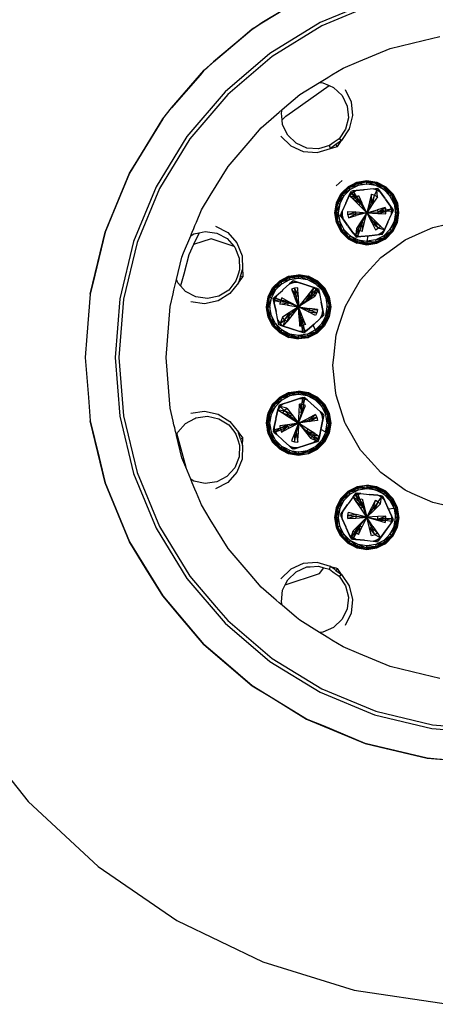
# Model space of a CAD drawing. Units: millimetres. Extents: x 548676 to 655749, y 177155 to 247471.
# Drawn here: x 551986 to 552368, y 238483 to 239385 of the extents above; entities that cross this region are included whole.
import ezdxf

# ---------------------------------------------------------------- set-up
doc = ezdxf.new("R2010")
doc.units = ezdxf.units.MM
doc.layers.add('truck', color=7, linetype='Continuous')

# ---------------------------------------------------------------- blocks, each defined once
blk = doc.blocks.new('A$C3B9A2E60')
at = {"layer": 'truck', "transparency": 33554687}
for p, q in [((-7213.91, 441.52), (-7208.16, 446.2)), ((-7199.77, 434.43), (-7201.76, 432.64)), ((-7201.73, 432.6), (-7200.54, 435.39)), ((-7199.77, 434.43), (-7198.01, 435.7)), ((-7179.97, 438.69), (-7187.83, 437.87)), ((-7181.24, 433.79), (-7178.47, 432.87)), ((-7204.97, 425.42), (-7208.19, 418.2)), ((-7201.76, 432.64), (-7201.73, 432.6)), ((-7183.08, 426.66), (-7181.47, 426.12)), ((-7168.74, 421.5), (-7175.82, 419.53)), ((-7202.48, 412.11), (-7195.4, 414.08)), ((-7256.63, 351.53), (-7262.51, 346.24)), ((-7254.77, 346.81), (-7252.07, 339.96)), ((-7271.32, 336.76), (-7270.13, 336.44)), ((-7270.13, 336.44), (-7269.46, 338.5)), ((-7267.41, 318.36), (-7269.05, 326.09)), ((-7231, 327.92), (-7238.27, 329)), ((-7267.41, 318.36), (-7266.78, 315.41)), ((-7265.17, 315.3), (-7266.78, 315.41)), ((-7240.02, 309.46), (-7242.25, 307.44)), ((-7242.25, 307.44), (-7240.01, 309.45)), ((-7240.22, 305.52), (-7231.82, 307.77)), ((-7239.65, 303.78), (-7231.21, 306.93)), ((-7231.21, 306.93), (-7239.33, 302.79)), ((-7231.21, 306.93), (-7231.82, 307.77)), ((-7231, 306.64), (-7231.21, 306.93)), ((-7257, 303.78), (-7256.44, 305.52)), ((-7257, 303.78), (-7248.33, 301.36)), ((-7256.44, 305.52), (-7248.33, 302.41)), ((-7239.65, 303.78), (-7248.33, 302.41)), ((-7248.33, 301.36), (-7239.22, 302.45)), ((-7239.65, 303.78), (-7240.22, 305.52)), ((-7239.33, 302.79), (-7239.65, 303.78)), ((-7239.33, 302.79), (-7231, 306.64)), ((-7239.22, 302.45), (-7239.33, 302.79)), ((-7247.37, 246.37), (-7244.5, 247.35)), ((-7244.5, 247.35), (-7247.37, 246.42)), ((-7247.37, 246.42), (-7247.37, 246.37)), ((-7231.21, 247.37), (-7231.82, 246.52)), ((-7227.09, 239.23), (-7231.82, 246.52)), ((-7225.61, 240.31), (-7231.21, 247.37)), ((-7225.61, 240.31), (-7227.09, 239.23)), ((-7359.97, 213.66), (-7351.85, 183.38)), ((-7175.28, 151.74), (-7172.29, 155.85)), ((-7203.14, 136.42), (-7195.79, 136.87)), ((-7193.43, 121.83), (-7190.15, 128.41)), ((-7158.92, 128.82), (-7162.91, 120.99)), ((-7162.91, 120.99), (-7157.92, 128.5)), ((-7157.92, 128.5), (-7158.92, 128.82)), ((-7209.18, 120.38), (-7202.95, 113.65)), ((-7202.74, 113.94), (-7209.18, 120.38)), ((-7162.91, 120.99), (-7169.12, 114.78)), ((-7169.12, 114.78), (-7162.06, 120.38)), ((-7162.06, 120.38), (-7162.91, 120.99)), ((-7197.84, 111.05), (-7202.95, 113.65)), ((-7202.74, 113.94), (-7194.73, 109.46)), ((-7194.73, 109.46), (-7197.84, 111.05))]:
    blk.add_line(p, q, dxfattribs=at)
for points in [[(-7551.22, -54.66), (-7496.6, -123.14), (-7432.39, -182.72), (-7360.02, -232.06), (-7281.1, -270.07), (-7197.4, -295.88), (-7110.79, -308.94), (-7023.2, -308.94), (-6936.58, -295.88), (-6852.88, -270.07), (-6773.96, -232.06), (-6701.59, -182.72), (-6637.38, -123.14), (-6582.77, -54.66)], [(-7178.61, 611.72), (-7228.56, 591.03), (-7274.65, 562.78), (-7315.76, 527.67), (-7350.87, 486.56), (-7379.12, 440.46), (-7399.81, 390.52), (-7412.43, 337.95), (-7416.67, 284.05), (-7412.43, 230.16), (-7399.81, 177.59), (-7379.12, 127.64), (-7350.87, 81.54), (-7315.76, 40.44), (-7274.65, 5.32), (-7228.56, -22.92), (-7178.61, -43.61), (-7126.04, -56.23), (-7072.15, -60.47)], [(-7177.55, 608.46), (-7227, 587.97), (-7272.64, 560.01), (-7313.34, 525.25), (-7348.1, 484.55), (-7376.07, 438.91), (-7396.55, 389.46), (-7409.05, 337.41), (-7413.25, 284.05), (-7409.05, 230.69), (-7396.55, 178.65), (-7376.07, 129.2), (-7348.1, 83.56), (-7323.87, 55.19), (-7313.32, 42.88), (-7272.62, 8.12), (-7226.99, -19.85), (-7177.54, -40.33), (-7125.5, -52.82), (-7072.15, -57.02)], [(-7373.08, 502.7), (-7403.58, 452.93), (-7419.74, 413.92), (-7425.92, 399), (-7435.39, 359.57), (-7439.55, 342.24), (-7425.92, 399), (-7403.58, 452.93), (-7395.94, 465.4), (-7373.08, 502.7), (-7364.86, 513.03), (-7335.18, 547.08), (-7326.39, 555.05), (-7290.79, 584.99), (-7281.94, 590.75), (-7248.59, 610.91)], [(-7241.02, 615.49), (-7281.94, 590.75), (-7287.32, 587.25), (-7290.79, 584.99), (-7299.91, 577.32), (-7326.39, 555.05), (-7332.94, 549.11), (-7335.18, 547.08), (-7338.77, 542.96), (-7364.86, 513.03)], [(-7118.74, -10.14), (-7133.91, -6.5), (-7164.19, 0.77), (-7192.96, 12.69), (-7207.37, 18.66), (-7217.75, 25.02), (-7220.63, 26.78), (-7226.02, 30.09), (-7229.13, 32), (-7247.22, 43.08), (-7250.26, 45.67), (-7263.35, 56.86), (-7264.71, 58.01), (-7266.13, 59.23), (-7268.81, 61.52), (-7270.94, 63.34), (-7273.51, 65.53), (-7282.76, 73.44), (-7292.89, 85.29), (-7313.12, 108.98), (-7329.39, 135.53), (-7337.54, 148.83), (-7342.2, 160.08), (-7343.49, 163.19), (-7345.91, 169.04), (-7347.31, 172.41), (-7351.85, 183.38), (-7355.43, 192.01), (-7360.38, 212.64), (-7360.79, 214.37), (-7361.23, 216.18), (-7362.05, 219.62), (-7362.71, 222.34), (-7363.49, 225.62), (-7366.34, 237.46), (-7367.56, 253), (-7370, 284.05), (-7367.56, 315.1), (-7366.34, 330.65), (-7363.49, 342.48), (-7362.71, 345.76), (-7361.23, 351.92), (-7360.38, 355.47), (-7355.43, 376.09), (-7353.85, 379.89), (-7347.31, 395.69), (-7346.63, 397.34), (-7345.91, 399.06), (-7344.56, 402.33), (-7343.49, 404.91), (-7342.2, 408.03), (-7337.54, 419.28), (-7329.39, 432.57), (-7313.12, 459.13), (-7292.89, 482.81), (-7282.76, 494.67), (-7273.51, 502.58), (-7270.94, 504.77), (-7266.13, 508.88), (-7263.35, 511.25), (-7247.22, 525.02), (-7229.13, 536.11), (-7227.62, 537.04), (-7226.02, 538.01), (-7223.01, 539.86), (-7220.63, 541.32), (-7217.75, 543.08), (-7207.37, 549.44), (-7192.96, 555.41), (-7164.19, 567.33), (-7133.91, 574.6), (-7118.74, 578.24)], [(-7263.47, 501.84), (-7259.91, 505.4), (-7253.77, 509.7), (-7220.09, 533.28)], [(-7229.13, 536.11), (-7225.92, 535.88), (-7220.09, 533.28), (-7216.14, 531.53), (-7208.44, 524.09), (-7203.74, 514.47), (-7202.62, 503.82), (-7205.21, 493.43), (-7211.2, 484.55)], [(-7205.59, 529.88), (-7200.02, 518.47), (-7198.7, 505.85), (-7201.77, 493.54), (-7208.86, 483.02), (-7211.2, 484.55), (-7215.53, 481.41), (-7219.86, 478.26), (-7227.06, 476.2), (-7230.16, 475.31), (-7240.84, 476.06), (-7250.62, 480.41), (-7258.32, 487.85), (-7263.01, 497.47), (-7263.47, 501.84), (-7264.13, 508.12), (-7263.69, 509.9), (-7263.35, 511.25)], [(-7264.7, 486.93), (-7255.58, 478.11), (-7243.98, 472.95), (-7231.33, 472.07), (-7219.13, 475.56), (-7219.86, 478.26)], [(-7212.61, 477.39), (-7208.86, 483.02), (-7214, 479.29)], [(-7184.68, 395.58), (-7185.62, 390.54), (-7185.62, 387.32), (-7176.51, 388.76), (-7169.6, 392.28), (-7168.3, 392.95), (-7168.5, 393.23), (-7162.06, 399.68), (-7157.59, 407.68), (-7157.92, 407.79), (-7156.14, 416.79), (-7159.37, 416.79), (-7160.66, 408.68), (-7164.39, 401.36), (-7158.92, 408.12), (-7157.92, 407.79), (-7156.5, 416.79), (-7158.92, 408.12), (-7157.54, 416.79), (-7160.66, 408.68), (-7158.92, 408.12), (-7162.91, 400.29), (-7157.92, 407.79), (-7162.06, 399.68), (-7161.77, 399.47), (-7168.5, 393.23), (-7176.62, 389.1), (-7185.62, 388.71), (-7194.3, 390.09), (-7194.62, 389.1), (-7202.13, 394.08), (-7194.3, 390.09), (-7193.73, 391.83), (-7185.62, 388.71), (-7176.95, 390.09), (-7177.51, 391.83), (-7185.62, 390.54), (-7176.95, 390.09), (-7169.12, 394.08), (-7170.19, 395.56), (-7162.91, 400.29), (-7164.39, 401.36), (-7170.19, 395.56), (-7171.81, 394.74), (-7177.51, 391.83), (-7169.12, 394.08), (-7162.91, 400.29), (-7162.06, 399.68), (-7169.12, 394.08), (-7168.5, 393.23), (-7176.95, 390.09), (-7176.62, 389.1), (-7168.3, 392.95), (-7161.77, 399.47), (-7157.59, 407.68), (-7156.14, 416.79), (-7157.59, 425.9), (-7157.92, 425.79), (-7158.92, 425.47), (-7162.06, 433.91), (-7157.92, 425.79), (-7161.77, 434.12), (-7162.06, 433.91), (-7162.91, 433.3), (-7164.39, 432.22), (-7169.12, 439.51), (-7162.91, 433.3), (-7168.5, 440.35), (-7176.62, 444.49), (-7185.62, 445.92), (-7194.62, 444.49), (-7194.73, 444.83), (-7185.62, 445.92), (-7176.95, 443.5), (-7170.19, 438.03), (-7169.12, 439.51), (-7176.62, 444.49), (-7176.51, 444.83), (-7168.5, 440.35), (-7168.3, 440.64), (-7162.06, 433.91), (-7168.5, 440.35), (-7169.12, 439.51), (-7176.95, 443.5), (-7177.51, 441.76), (-7185.62, 444.87), (-7194.3, 443.5), (-7185.62, 443.04), (-7193.73, 441.76), (-7201.05, 438.03), (-7206.17, 432.91), (-7206.86, 432.22), (-7212.33, 425.47), (-7213.32, 425.79), (-7209.18, 433.91), (-7213.66, 425.9), (-7213.32, 425.79), (-7208.34, 433.3), (-7206.86, 432.22), (-7210.59, 424.9), (-7213.7, 416.79), (-7212.33, 425.47), (-7210.59, 424.9), (-7211.87, 416.79), (-7210.59, 408.68), (-7212.33, 408.12), (-7208.34, 400.29), (-7202.74, 393.23), (-7202.13, 394.08), (-7208.34, 400.29), (-7210.59, 408.68), (-7206.86, 401.36), (-7201.05, 395.56), (-7202.13, 394.08), (-7206.86, 401.36), (-7208.34, 400.29), (-7209.18, 399.67), (-7202.74, 393.23), (-7202.95, 392.95), (-7209.18, 399.67), (-7212.33, 408.12), (-7213.32, 407.79), (-7213.7, 416.79), (-7212.33, 408.12), (-7211.87, 416.79), (-7215.1, 416.79), (-7213.32, 425.79), (-7214.75, 416.79), (-7213.66, 407.68), (-7209.47, 399.47), (-7209.18, 399.67), (-7213.32, 407.79), (-7213.66, 407.68), (-7215.1, 416.79), (-7213.66, 425.9), (-7209.47, 434.12), (-7208.31, 435.28), (-7202.95, 440.64), (-7194.73, 444.83), (-7185.62, 446.27), (-7176.51, 444.83), (-7168.3, 440.64), (-7161.77, 434.12), (-7157.59, 425.9), (-7156.5, 416.79), (-7157.92, 425.79), (-7157.54, 416.79), (-7158.92, 425.47), (-7162.91, 433.3), (-7160.66, 424.9), (-7164.39, 432.22), (-7170.19, 438.03), (-7177.51, 441.76), (-7185.62, 443.04), (-7185.62, 446.27), (-7176.62, 444.49), (-7176.95, 443.5), (-7185.62, 444.87), (-7194.62, 444.49), (-7194.3, 443.5), (-7202.74, 440.35), (-7202.13, 439.51), (-7208.34, 433.3), (-7209.18, 433.91), (-7202.13, 439.51), (-7194.3, 443.5), (-7193.73, 441.76), (-7202.13, 439.51), (-7201.05, 438.03), (-7208.34, 433.3), (-7212.33, 425.47), (-7214.75, 416.79), (-7213.32, 407.79), (-7209.47, 399.47), (-7202.95, 392.95), (-7194.73, 388.76), (-7202.74, 393.23), (-7194.62, 389.1), (-7185.62, 387.32), (-7194.73, 388.76), (-7194.62, 389.1), (-7185.62, 387.67), (-7194.3, 390.09), (-7201.05, 395.56), (-7193.73, 391.83), (-7185.62, 390.54)], [(-7176.41, 437.51), (-7178.47, 432.87), (-7175.93, 431.4), (-7180, 425.27), (-7185.62, 416.8), (-7175.82, 419.53), (-7175.46, 417.37), (-7168.74, 421.5), (-7168.27, 419.47), (-7163.27, 420.24), (-7162.05, 420.43), (-7163.05, 418.08), (-7168.11, 417.79), (-7168.27, 419.47), (-7175.46, 417.37), (-7175.45, 416.17), (-7168.11, 417.79), (-7175.46, 417.37), (-7185.62, 416.8), (-7190.14, 425.9), (-7191.2, 425.31), (-7192.87, 423.91), (-7198.12, 429.06), (-7201.73, 432.6), (-7204.97, 425.42), (-7201.76, 432.64), (-7200.54, 435.39), (-7200, 436.6), (-7198.69, 436.73), (-7198.01, 435.7), (-7195.67, 437), (-7188.81, 437.77)], [(-7195.77, 415.72), (-7203.12, 414.95), (-7203.13, 417.88), (-7195.78, 417.43), (-7185.62, 416.8), (-7181.47, 426.12), (-7180, 425.27), (-7178.47, 432.87), (-7181.47, 426.12), (-7181.24, 433.79), (-7183.08, 426.66)], [(-7179.97, 438.7), (-7187.83, 437.87), (-7188.61, 437.79), (-7188.81, 437.77), (-7198.69, 436.73), (-7195.67, 437), (-7195.69, 437.05)], [(-7175.93, 431.4), (-7176.41, 437.51), (-7179.97, 438.69), (-7175.68, 439.15), (-7174.88, 438.09), (-7173.13, 435.61), (-7173.11, 435.66)], [(-7178.36, 409.68), (-7185.62, 416.8), (-7195.4, 414.08), (-7195.77, 415.72), (-7195.78, 417.43), (-7203.12, 414.95), (-7202.48, 412.11), (-7195.77, 415.72), (-7185.62, 416.8), (-7191.2, 425.31), (-7196.59, 430.48)], [(-7183.08, 426.66), (-7185.62, 416.8), (-7175.45, 416.17), (-7168.1, 415.71), (-7168.11, 417.79), (-7163.27, 420.24), (-7163.05, 418.08), (-7161.82, 418.15), (-7163.05, 415.4), (-7161.27, 419.37), (-7162.05, 420.43)], [(-7168.46, 429.26), (-7163.86, 422.85), (-7163.27, 420.24), (-7163.82, 422.87), (-7168.46, 429.26), (-7168.92, 429.89), (-7169.04, 430.06)], [(-7208.19, 418.2), (-7209.41, 415.45), (-7208.17, 414.41), (-7207.4, 410.74), (-7207.35, 410.76), (-7209.17, 413.18), (-7209.96, 414.22), (-7208.19, 418.2), (-7208.17, 414.41)], [(-7192.87, 423.91), (-7185.62, 416.8), (-7191.23, 408.33), (-7195.29, 402.21)], [(-7179.62, 408.53), (-7175.28, 402.56), (-7181.09, 407.7), (-7179.62, 408.53), (-7178.36, 409.68), (-7173.12, 404.53), (-7169.51, 400.99), (-7175.28, 402.56), (-7173.12, 404.53), (-7179.62, 408.53), (-7185.62, 416.8), (-7190.19, 407.71), (-7191.97, 400.45), (-7193.5, 401.14), (-7193.81, 395.72), (-7191.26, 394.89)], [(-7188.16, 406.93), (-7185.62, 416.8), (-7181.09, 407.7), (-7177.82, 401.11), (-7175.28, 402.56)], [(-7166.26, 408.18), (-7163.05, 415.4), (-7163.05, 418.08)], [(-7116.02, 149.04), (-7125.16, 150.98), (-7144.11, 159.42), (-7150.49, 162.26), (-7169.42, 176.01), (-7172.93, 178.56), (-7190.49, 198.07), (-7191.49, 199.17), (-7205.35, 223.19), (-7205.8, 224.55), (-7213.92, 249.57), (-7214.37, 253.82), (-7216.82, 277.15), (-7216.1, 284.05), (-7213.92, 304.73), (-7211.05, 313.58), (-7205.35, 331.1), (-7199.72, 340.85), (-7191.49, 355.12), (-7182.98, 364.57), (-7172.93, 375.73), (-7161.91, 383.74), (-7150.49, 392.03), (-7137.76, 397.7), (-7125.16, 403.31), (-7111.82, 406.15)], [(-7198.11, 397.96), (-7198.08, 398), (-7196.34, 395.52), (-7195.78, 396.62), (-7193.5, 401.14), (-7195.29, 402.21), (-7195.78, 396.62), (-7198.08, 398), (-7202.75, 404.35), (-7203.21, 404.98), (-7203.33, 405.14), (-7207.35, 410.76), (-7208.17, 414.41), (-7209.17, 413.18), (-7207.4, 410.74), (-7202.75, 404.35), (-7195.55, 394.44), (-7194.26, 394.57), (-7191.26, 394.89), (-7183.4, 395.72), (-7191.26, 394.89), (-7194.26, 394.57), (-7193.81, 395.72), (-7191.97, 400.45), (-7190, 399.8), (-7188.16, 406.93), (-7190.19, 407.71), (-7190, 399.8)], [(-7347.31, 395.69), (-7344.58, 397.4), (-7339.54, 398.47), (-7334.1, 399.63), (-7323.5, 398.14), (-7314.04, 393.11), (-7307.48, 385.81), (-7306.88, 385.15), (-7302.87, 375.23), (-7302.5, 364.53), (-7303.86, 360.32), (-7304.15, 359.44), (-7305.81, 354.34), (-7312.4, 345.91), (-7321.48, 340.23), (-7331.95, 338.01), (-7342.55, 339.5), (-7352.01, 344.52), (-7356.65, 349.68), (-7359.17, 352.48), (-7360.38, 355.47)], [(-7339.54, 398.47), (-7344.65, 387.51), (-7349.02, 378.13), (-7353.8, 360.32), (-7356.65, 349.68)], [(-7324.59, 404.49), (-7313.39, 398.54), (-7304.9, 389.11), (-7300.15, 377.34), (-7299.7, 364.66)], [(-7172.29, 398.44), (-7172.55, 396.86), (-7175.56, 396.59), (-7175.54, 396.54)], [(-7307.48, 385.81), (-7328.67, 392.7), (-7344.65, 387.51)], [(-7194.26, 394.57), (-7195.78, 396.62), (-7193.81, 395.72), (-7191.26, 394.89)], [(-7303.63, 352.59), (-7311.44, 342.59), (-7322.2, 335.87), (-7334.61, 333.23), (-7347.17, 335)], [(-7301.66, 358.63), (-7303.63, 352.59), (-7299.43, 357.9)], [(-7249.29, 353.1), (-7249.29, 353.05), (-7252.15, 354.03), (-7253.42, 354.42), (-7256.63, 351.53), (-7253.05, 352.67), (-7256.63, 351.53), (-7254.39, 353.55), (-7253.05, 352.67)], [(-7241.88, 314.17), (-7243.86, 313.53), (-7246.69, 320.45), (-7245.5, 313.19), (-7247.89, 320.35), (-7248.32, 330.49), (-7257.34, 335.19), (-7263.85, 338.59), (-7264.73, 336.71), (-7269.46, 338.5), (-7270.62, 338.94), (-7263.24, 345.58), (-7268.33, 340.93), (-7268.38, 340.95)], [(-7232.9, 309.25), (-7240.22, 305.52), (-7248.33, 304.24), (-7256.44, 305.52), (-7263.76, 309.25), (-7269.56, 315.06), (-7264.83, 307.77), (-7265.45, 306.93), (-7257.44, 302.45), (-7257.33, 302.79), (-7248.33, 301.01), (-7248.33, 304.24), (-7239.65, 303.78), (-7231.82, 307.77), (-7224.77, 313.37), (-7225.61, 313.98), (-7231.82, 307.77), (-7232.9, 309.25), (-7225.61, 313.98), (-7221.62, 321.81), (-7220.25, 330.49), (-7220.63, 339.49), (-7221.62, 339.16), (-7225.61, 346.99), (-7223.36, 338.6), (-7221.62, 339.16), (-7220.25, 330.49), (-7223.36, 322.38), (-7222.08, 330.49), (-7218.85, 330.49), (-7220.63, 321.49), (-7221.62, 321.81), (-7219.2, 330.49), (-7220.63, 321.49), (-7225.61, 313.98), (-7227.09, 315.06), (-7226.2, 316.8), (-7223.36, 322.38), (-7221.62, 321.81), (-7227.09, 315.06), (-7232.9, 309.25), (-7235.1, 313.88)], [(-7256.63, 351.53), (-7262.51, 346.24), (-7263.08, 345.72), (-7263.24, 345.58)], [(-7258.38, 331.99), (-7248.32, 330.49), (-7254.64, 322.54), (-7255.91, 323.65), (-7248.32, 330.49), (-7250.45, 340.48), (-7248.76, 340.65), (-7248.32, 330.49), (-7240.44, 336.93), (-7239.73, 335.96), (-7234.74, 341.59), (-7230.82, 344.79), (-7232.27, 346.42), (-7231.39, 347.29), (-7230.82, 344.79), (-7233.52, 339.91)], [(-7235.87, 342.85), (-7234.29, 348.18), (-7234.26, 348.22), (-7232.27, 346.42), (-7234.74, 341.59), (-7240.44, 336.93), (-7237.43, 344.22), (-7235.87, 342.85), (-7234.74, 341.59), (-7233.52, 339.91), (-7239.73, 335.96), (-7248.32, 330.49), (-7238.27, 329), (-7238.61, 327.34), (-7231, 327.92), (-7231.59, 325.05), (-7232.8, 322.39), (-7239.31, 325.79), (-7248.32, 330.49), (-7252.07, 339.96), (-7250.45, 340.48), (-7251.99, 347.7), (-7248.76, 340.65), (-7249.07, 348), (-7251.99, 347.7), (-7254.77, 346.81), (-7250.45, 340.48)], [(-7241.77, 350.66), (-7242.51, 350.9), (-7242.71, 350.96)], [(-7231.39, 347.29), (-7230.15, 346.88), (-7229.24, 342.63), (-7229.87, 345.58), (-7230.82, 344.79), (-7229.24, 342.63), (-7227.6, 334.9)], [(-7439.55, 342.24), (-7442.59, 303.63), (-7444.13, 284.05), (-7441.24, 247.44), (-7439.55, 225.86)], [(-7238.61, 327.34), (-7239.31, 325.79), (-7231.59, 325.05), (-7238.61, 327.34), (-7248.32, 330.49), (-7246.69, 320.45), (-7241.88, 314.17), (-7244.58, 321.02), (-7248.32, 330.49), (-7257.84, 334.1), (-7257.34, 335.19), (-7264.73, 336.71), (-7257.84, 334.1), (-7258.38, 331.99), (-7265.65, 333.07)], [(-7242, 338.46), (-7248.32, 330.49), (-7256.92, 325.03), (-7263.13, 321.08)], [(-7226.76, 323.48), (-7225.95, 327.17), (-7227.6, 334.9), (-7226, 327.18), (-7226.76, 323.48), (-7226.03, 322.04), (-7228.31, 320.05), (-7228.27, 320.03)], [(-7254.64, 322.54), (-7259.21, 316.79), (-7255.91, 323.65), (-7256.92, 325.03), (-7261.4, 318.71), (-7255.91, 323.65)], [(-7244.58, 321.02), (-7246.69, 320.45), (-7247.89, 320.35), (-7247.57, 313.01), (-7245.5, 313.19), (-7244.69, 308.2)], [(-7242.25, 307.44), (-7244.69, 308.2), (-7247.36, 307.96), (-7254.87, 310.35), (-7255.61, 310.59), (-7255.81, 310.65), (-7262.36, 312.83), (-7265.17, 315.3), (-7265.25, 313.72), (-7262.39, 312.79), (-7254.87, 310.35), (-7243.23, 306.57), (-7242.25, 307.44), (-7242.57, 308.63), (-7244.69, 308.2), (-7244.49, 306.98), (-7247.36, 307.96), (-7247.35, 307.91)], [(-7223.36, 215.69), (-7221.62, 215.13), (-7227.09, 208.38), (-7223.36, 215.69), (-7223.19, 216.8), (-7222.08, 223.81), (-7223.36, 231.92), (-7221.62, 232.48), (-7224.77, 240.92), (-7225.61, 240.31), (-7223.36, 231.92), (-7227.09, 239.23), (-7232.9, 245.04), (-7239.6, 248.46), (-7240.22, 248.77), (-7248.33, 250.06), (-7256.44, 248.77), (-7263.76, 245.04), (-7271.04, 240.31), (-7269.56, 239.23), (-7275.03, 232.48), (-7276.41, 223.81), (-7273.29, 231.92), (-7275.03, 232.48), (-7277.45, 223.81), (-7276.03, 214.81), (-7272.18, 206.48), (-7271.89, 206.69), (-7265.45, 200.25), (-7264.83, 201.09), (-7263.76, 202.57), (-7257, 197.1), (-7256.44, 198.84), (-7259.75, 200.53), (-7263.76, 202.57), (-7269.56, 208.38), (-7271.04, 207.3), (-7264.83, 201.09), (-7257, 197.1), (-7248.33, 195.73), (-7256.44, 198.84), (-7248.33, 197.56), (-7240.22, 198.84), (-7231.82, 201.09), (-7232.9, 202.57), (-7225.61, 207.3), (-7221.62, 215.13), (-7220.63, 214.81), (-7224.77, 206.69), (-7231.21, 200.25), (-7239.33, 196.11), (-7239.22, 195.77), (-7248.33, 194.68), (-7257.33, 196.11), (-7257.44, 195.77), (-7265.45, 200.25), (-7257.33, 196.11), (-7257, 197.1), (-7248.33, 194.68), (-7239.33, 196.11), (-7231, 199.96), (-7231.21, 200.25), (-7224.48, 206.48), (-7224.77, 206.69), (-7220.29, 214.7), (-7220.63, 214.81), (-7219.2, 223.81), (-7221.62, 215.13), (-7220.25, 223.81), (-7223.36, 215.69), (-7227.86, 218.15)], [(-7255.82, 243.67), (-7255.62, 243.74), (-7254.88, 243.98)], [(-7240.03, 244.84), (-7242.26, 246.86), (-7242.58, 245.67), (-7244.5, 247.35), (-7244.7, 246.14), (-7245.51, 241.13), (-7247.58, 241.32), (-7245.74, 233.66), (-7247.9, 233.97), (-7247.58, 241.32)], [(-7244.5, 247.35), (-7243.26, 247.76), (-7240.02, 244.85), (-7242.58, 245.67), (-7244.7, 246.14), (-7243.86, 240.77), (-7242.58, 245.67)], [(-7240.02, 244.85), (-7234.15, 239.56), (-7228.32, 234.25), (-7226.76, 230.82), (-7226.04, 232.26), (-7228.32, 234.25), (-7228.28, 234.27), (-7226.04, 232.26), (-7225.05, 231.37), (-7227.6, 219.41), (-7226, 227.13), (-7226.76, 230.82), (-7225.33, 230.08), (-7226, 227.13), (-7225.95, 227.14)], [(-7347.17, 233.11), (-7334.61, 234.87), (-7322.2, 232.23), (-7311.44, 225.51), (-7303.62, 215.51)], [(-7259.22, 237.54), (-7265.18, 238.97), (-7267.42, 235.95), (-7269.06, 228.22), (-7269.22, 227.46), (-7269.26, 227.26), (-7271.33, 217.54), (-7271.61, 216.26), (-7270.62, 215.37), (-7268.38, 213.35), (-7268.34, 213.38), (-7270.62, 215.37)], [(-7269.06, 228.22), (-7267.41, 235.95), (-7263.14, 233.23), (-7256.92, 229.28), (-7255.92, 230.64), (-7254.65, 231.78), (-7261.41, 235.58), (-7259.22, 237.54), (-7254.65, 231.78), (-7248.33, 223.81), (-7247.9, 233.97)], [(-7265.18, 238.97), (-7266.79, 238.89), (-7267.42, 235.95)], [(-7267.41, 235.95), (-7265.18, 238.97), (-7262.37, 241.5), (-7255.82, 243.67), (-7265.26, 240.61), (-7266.52, 240.17), (-7267.41, 235.95), (-7261.41, 235.58), (-7263.14, 233.23), (-7255.92, 230.64)], [(-7262.4, 241.54), (-7262.37, 241.5), (-7265.26, 240.61), (-7265.18, 238.97), (-7261.41, 235.58), (-7255.92, 230.64), (-7248.33, 223.81), (-7238.62, 226.97), (-7232.8, 231.91), (-7231.59, 229.25), (-7231, 226.39), (-7238.28, 225.31), (-7248.33, 223.81), (-7241.1, 216.65), (-7235.88, 211.47), (-7242.01, 215.86), (-7241.1, 216.65), (-7234.74, 212.71)], [(-7256.92, 229.28), (-7248.33, 223.81), (-7244.59, 233.28), (-7241.89, 240.13), (-7243.86, 240.77), (-7244.59, 233.28), (-7245.74, 233.66), (-7245.51, 241.13), (-7243.86, 240.77), (-7245.74, 233.66), (-7248.33, 223.81), (-7248.77, 213.67), (-7250.45, 213.82), (-7252.07, 214.34), (-7251.98, 206.59), (-7250.45, 213.82), (-7248.33, 223.81), (-7239.32, 228.51)], [(-7226.76, 230.82), (-7228.28, 234.27), (-7234.15, 239.56)], [(-7360.38, 212.64), (-7359.97, 213.66), (-7359.17, 215.62), (-7352.01, 223.58), (-7343.64, 228.03), (-7342.55, 228.61), (-7331.95, 230.1), (-7321.48, 227.87), (-7312.4, 222.2), (-7307.87, 216.41), (-7305.81, 213.76), (-7304.15, 208.67), (-7302.5, 203.58), (-7302.87, 192.88), (-7306.88, 182.95), (-7314.05, 174.99), (-7323.5, 169.97), (-7334.1, 168.48), (-7344.58, 170.7), (-7347.31, 172.41)], [(-7270.14, 217.87), (-7270.65, 220.5), (-7269.26, 227.26)], [(-7232.8, 231.91), (-7239.32, 228.51), (-7238.62, 226.97), (-7238.28, 225.31), (-7231.59, 229.25), (-7238.62, 226.97)], [(-7239.74, 218.35), (-7241.1, 216.65), (-7233.52, 214.4), (-7229.24, 211.68), (-7234.74, 212.71), (-7235.88, 211.47), (-7230.82, 209.51), (-7229.24, 211.68), (-7229.86, 208.73), (-7230.82, 209.51), (-7232.28, 207.91), (-7229.86, 208.73), (-7229.24, 211.68), (-7230.82, 209.51), (-7234.74, 212.71), (-7233.52, 214.4), (-7239.74, 218.35), (-7248.33, 223.81), (-7258.38, 222.32), (-7265.65, 221.24), (-7265.25, 219.2), (-7270.14, 217.87), (-7270.62, 215.37), (-7269.47, 215.8), (-7270.14, 217.87), (-7271.33, 217.54), (-7270.65, 220.5), (-7270.7, 220.49)], [(-7262.51, 208.07), (-7268.34, 213.38), (-7269.47, 215.8), (-7264.73, 217.6), (-7263.86, 215.71), (-7258.15, 221.14), (-7258.38, 222.32), (-7265.25, 219.2), (-7264.73, 217.6), (-7258.15, 221.14), (-7265.25, 219.2), (-7269.47, 215.8), (-7268.38, 213.35), (-7262.51, 208.07), (-7256.64, 202.78), (-7253.03, 201.62), (-7252.17, 200.3), (-7249.3, 201.23), (-7241.79, 203.67), (-7230.14, 207.45), (-7229.86, 208.73)], [(-7263.86, 215.71), (-7257.34, 219.11), (-7258.15, 221.14), (-7248.33, 223.81), (-7242.01, 215.86), (-7237.44, 210.11), (-7235.88, 211.47), (-7232.28, 207.91), (-7231.41, 207.04), (-7234.3, 206.15), (-7234.27, 206.11)], [(-7257.34, 219.11), (-7248.33, 223.81), (-7252.07, 214.34), (-7254.77, 207.49), (-7251.98, 206.59), (-7249.08, 206.33)], [(-7229.24, 211.68), (-7227.6, 219.41), (-7229.24, 211.68)], [(-7301.66, 209.48), (-7299.7, 203.44), (-7299.43, 210.2)], [(-7237.44, 210.11), (-7232.28, 207.91), (-7234.3, 206.15), (-7241.79, 203.67), (-7242.53, 203.43), (-7242.72, 203.36), (-7249.3, 201.28), (-7253.03, 201.62), (-7249.3, 201.23), (-7249.3, 201.28), (-7252.17, 200.3), (-7253.4, 199.87), (-7256.64, 202.78)], [(-7250.45, 213.82), (-7249.08, 206.33), (-7248.77, 213.67)], [(-7299.7, 203.44), (-7300.15, 190.76), (-7304.9, 179), (-7313.39, 169.57), (-7324.59, 163.61)], [(-7256.63, 202.78), (-7254.4, 200.76), (-7253.03, 201.62)], [(-7160.66, 145.61), (-7159.37, 137.5), (-7158.92, 146.18), (-7160.66, 145.61), (-7162.91, 154), (-7158.92, 146.18), (-7157.92, 146.5), (-7157.54, 137.5), (-7160.66, 129.39), (-7160.36, 131.26), (-7159.37, 137.5), (-7156.15, 137.5), (-7156.28, 138.33), (-7157.59, 146.61), (-7161.77, 154.83), (-7168.3, 161.35), (-7162.06, 154.62), (-7168.5, 161.06), (-7176.51, 165.53), (-7176.62, 165.2), (-7168.5, 161.06), (-7168.3, 161.35), (-7176.51, 165.53), (-7178.57, 165.86), (-7185.62, 166.98), (-7185.62, 163.75), (-7194.3, 164.21), (-7193.73, 162.46), (-7202.13, 160.22), (-7201.05, 158.74), (-7208.34, 154), (-7209.18, 154.62), (-7213.66, 146.61), (-7213.32, 146.5), (-7214.75, 137.5), (-7213.66, 128.39), (-7213.32, 128.5), (-7212.33, 128.82), (-7211.87, 137.5), (-7210.71, 130.16), (-7210.59, 129.39), (-7212.33, 128.82), (-7208.34, 120.99), (-7202.13, 114.78), (-7194.3, 110.79), (-7185.62, 108.38), (-7176.51, 109.46), (-7176.62, 109.8), (-7185.62, 109.42), (-7176.95, 110.79), (-7176.62, 109.8), (-7168.3, 113.65), (-7168.5, 113.94), (-7176.62, 109.8), (-7185.62, 108.38), (-7194.62, 109.8), (-7194.73, 109.46), (-7190.89, 108.86), (-7185.62, 108.02), (-7176.51, 109.46), (-7171.45, 112.05), (-7168.3, 113.65), (-7161.77, 120.17), (-7162.06, 120.38), (-7168.5, 113.94), (-7161.77, 120.17), (-7157.59, 128.39), (-7156.15, 137.5), (-7157.92, 128.5), (-7156.5, 137.5), (-7157.59, 146.61), (-7157.92, 146.5), (-7156.5, 137.5), (-7158.92, 128.82), (-7157.54, 137.5), (-7158.92, 146.18), (-7162.06, 154.62), (-7161.77, 154.83), (-7157.92, 146.5), (-7162.06, 154.62), (-7162.91, 154), (-7164.39, 152.93), (-7170.19, 158.74), (-7177.51, 162.46), (-7181.11, 163.03), (-7185.62, 163.75), (-7193.73, 162.46), (-7201.05, 158.74), (-7206.86, 152.93), (-7210.59, 145.61), (-7211.87, 137.5), (-7215.1, 137.5), (-7213.32, 146.5), (-7212.33, 146.18), (-7210.59, 145.61), (-7213.7, 137.5), (-7212.33, 128.82), (-7209.18, 120.38), (-7209.47, 120.17), (-7213.32, 128.5), (-7214.75, 137.5), (-7212.33, 146.18), (-7208.34, 154), (-7213.32, 146.5), (-7209.18, 154.62), (-7202.13, 160.22), (-7194.3, 164.21), (-7202.74, 161.06), (-7202.13, 160.22), (-7208.34, 154), (-7206.86, 152.93), (-7212.33, 146.18), (-7213.7, 137.5), (-7213.32, 128.5), (-7209.18, 120.38), (-7208.34, 120.99), (-7202.74, 113.94), (-7202.95, 113.65), (-7209.47, 120.17), (-7211.89, 124.93), (-7213.17, 127.43), (-7213.66, 128.39), (-7215.1, 137.5), (-7213.66, 146.61), (-7209.47, 154.83), (-7202.95, 161.35), (-7194.73, 165.53), (-7185.62, 166.98), (-7176.62, 165.2), (-7185.62, 166.62), (-7194.73, 165.53), (-7194.62, 165.2), (-7185.62, 165.58), (-7176.95, 164.21), (-7185.62, 166.62), (-7194.62, 165.2), (-7202.74, 161.06), (-7202.95, 161.35), (-7194.62, 165.2), (-7194.3, 164.21), (-7185.62, 165.58), (-7177.51, 162.46), (-7176.95, 164.21), (-7170.19, 158.74), (-7169.12, 160.22), (-7164.39, 152.93), (-7160.66, 145.61), (-7165.74, 144.95)], [(-7193.53, 153.17), (-7195.81, 157.7), (-7193.82, 158.57), (-7196.37, 158.8), (-7195.81, 157.7), (-7198.14, 156.36), (-7202.78, 149.97), (-7203.24, 149.34), (-7203.36, 149.17), (-7209.2, 141.14), (-7209.96, 140.05), (-7208.2, 136.1), (-7208.18, 139.86), (-7209.2, 141.14), (-7207.38, 143.56), (-7207.43, 143.57)], [(-7196.37, 158.8), (-7195.6, 159.86), (-7191.27, 159.4), (-7194.27, 159.72), (-7193.82, 158.57), (-7191.99, 153.85), (-7190.01, 154.49), (-7188.17, 147.36), (-7185.63, 137.51), (-7195.42, 140.23), (-7203.12, 139.33), (-7195.78, 138.57), (-7195.79, 136.87), (-7185.63, 137.51), (-7181.1, 146.6), (-7177.83, 153.18), (-7175.28, 151.74), (-7173.12, 149.77), (-7178.37, 144.62), (-7185.63, 137.51), (-7192.88, 130.39), (-7198.13, 125.24)], [(-7191.25, 145.98), (-7195.31, 152.11), (-7198.11, 156.32), (-7193.53, 153.17), (-7191.99, 153.85), (-7195.81, 157.7), (-7198.11, 156.32), (-7198.14, 156.36), (-7196.37, 158.8), (-7198.11, 156.32), (-7202.78, 149.97)], [(-7181.47, 128.18), (-7175.96, 122.91), (-7178.46, 121.43), (-7181.47, 128.18), (-7180.02, 129.04), (-7175.96, 122.91), (-7173.17, 118.7), (-7178.46, 121.43), (-7181.25, 120.51), (-7183.09, 127.64), (-7185.63, 137.51), (-7191.25, 145.98), (-7189.32, 146.99), (-7193.53, 153.17), (-7195.31, 152.11), (-7189.32, 146.99), (-7188.17, 147.36), (-7191.99, 153.85), (-7189.32, 146.99), (-7185.63, 137.51), (-7175.57, 135.96), (-7175.84, 134.78), (-7168.3, 134.84), (-7168.11, 136.51), (-7175.57, 135.96), (-7175.46, 138.14), (-7185.63, 137.51), (-7190.15, 128.41), (-7192, 129.57), (-7193.43, 121.83), (-7195.25, 122.84), (-7192, 129.57), (-7196.61, 123.82), (-7198.02, 118.6), (-7198.7, 117.57), (-7195.7, 117.26), (-7195.68, 117.3), (-7198.7, 117.57)], [(-7193.82, 158.57), (-7191.27, 159.4), (-7183.41, 158.58), (-7175.55, 157.75), (-7172.56, 157.44), (-7172.29, 155.85), (-7170.7, 156.1), (-7169.51, 153.31), (-7169.48, 153.35)], [(-7173.12, 149.77), (-7172.29, 155.85), (-7175.58, 157.71), (-7183.41, 158.58)], [(-7208.18, 139.86), (-7207.38, 143.56), (-7203.36, 149.17)], [(-7201.77, 121.66), (-7201.74, 121.7), (-7200.55, 118.91), (-7200.02, 117.71), (-7198.7, 117.57), (-7199.78, 119.87), (-7198.02, 118.6), (-7195.7, 117.26), (-7187.84, 116.43), (-7195.68, 117.3), (-7198.02, 118.6), (-7195.25, 122.84), (-7196.61, 123.82), (-7192.88, 130.39), (-7192, 129.57), (-7185.63, 137.51), (-7179.62, 145.76)], [(-7181.1, 146.6), (-7179.62, 145.76), (-7177.83, 153.18)], [(-7208.2, 136.1), (-7208.18, 139.86), (-7209.43, 138.86), (-7208.2, 136.1), (-7204.99, 128.88)], [(-7204.59, 127.99), (-7201.74, 121.7), (-7199.78, 119.87), (-7198.13, 125.24), (-7196.61, 123.82), (-7199.78, 119.87), (-7200.55, 118.91), (-7204.59, 127.99), (-7204.67, 128.17), (-7204.99, 128.88), (-7208.2, 136.1)], [(-7195.78, 138.57), (-7203.14, 136.42), (-7203.12, 139.33), (-7202.51, 142.2), (-7195.42, 140.23), (-7195.78, 138.57), (-7185.63, 137.51), (-7181.47, 128.18), (-7183.09, 127.64), (-7178.46, 121.43)], [(-7187.84, 116.43), (-7179.98, 115.61), (-7176.39, 116.79), (-7173.14, 118.66), (-7168.49, 125.06), (-7161.3, 134.96), (-7161.82, 136.16)], [(-7180.02, 129.04), (-7185.63, 137.51), (-7175.84, 134.78), (-7168.77, 132.82), (-7168.3, 134.84), (-7163.3, 134.07), (-7161.82, 136.16), (-7163.06, 136.23), (-7168.3, 134.84), (-7175.57, 135.96), (-7168.11, 138.59), (-7175.46, 138.14)], [(-7163.05, 138.91), (-7163.06, 136.23), (-7168.11, 136.51), (-7168.11, 138.59)], [(-7163.05, 138.91), (-7163.06, 136.23), (-7163.3, 134.07), (-7162.08, 133.89), (-7163.9, 131.46), (-7163.85, 131.45)], [(-7163.3, 134.07), (-7163.9, 131.46), (-7168.49, 125.06), (-7168.95, 124.43), (-7169.07, 124.26), (-7173.17, 118.7), (-7173.14, 118.66), (-7174.91, 116.23), (-7176.39, 116.79), (-7176.99, 115.29), (-7179.98, 115.61), (-7175.66, 115.15), (-7174.91, 116.23), (-7173.17, 118.7), (-7176.39, 116.79)], [(-7219.86, 89.84), (-7219.13, 92.54), (-7231.33, 96.04), (-7243.98, 95.16), (-7255.57, 90), (-7264.7, 81.18)], [(-7263.35, 56.86), (-7264.13, 59.98), (-7263.01, 70.63), (-7260.51, 75.77), (-7258.32, 80.26), (-7250.62, 87.69), (-7240.84, 92.05), (-7237.64, 92.27), (-7230.16, 92.8), (-7225.13, 91.35), (-7219.86, 89.84), (-7216.81, 87.62), (-7215.53, 86.7), (-7211.2, 83.55), (-7208.86, 85.08), (-7201.77, 74.56), (-7198.7, 62.25), (-7200.02, 49.63), (-7205.59, 38.23)], [(-7260.51, 75.77), (-7229.02, 86.01), (-7225.13, 91.35)], [(-7214, 88.81), (-7208.86, 85.08), (-7212.61, 90.72)], [(-7211.2, 83.55), (-7205.22, 74.67), (-7202.62, 64.29), (-7203.74, 53.64), (-7208.44, 44.01), (-7216.14, 36.58), (-7225.92, 32.22), (-7229.13, 32)]]:
    blk.add_lwpolyline(points, dxfattribs=at)
for points in [[(-7212.61, 477.39), (-7214, 479.29), (-7219.13, 475.56)], [(-7202.95, 440.64), (-7202.74, 440.35), (-7194.62, 444.49)], [(-7209.47, 434.12), (-7209.18, 433.91), (-7202.74, 440.35)], [(-7196.59, 430.48), (-7201.73, 432.6), (-7199.77, 434.43), (-7196.59, 430.48), (-7198.12, 429.06), (-7191.2, 425.31), (-7195.23, 431.47)], [(-7198.01, 435.7), (-7195.23, 431.47), (-7193.42, 432.48), (-7190.14, 425.9), (-7195.23, 431.47), (-7199.77, 434.43), (-7200.54, 435.39)], [(-7176.98, 439.01), (-7176.41, 437.51), (-7179.97, 438.7)], [(-7174.88, 438.09), (-7176.41, 437.51), (-7173.13, 435.61), (-7169.04, 430.06)], [(-7159.37, 416.79), (-7158.92, 425.47), (-7160.66, 424.9)], [(-7162.05, 420.43), (-7163.82, 422.87), (-7163.86, 422.85)], [(-7191.23, 408.33), (-7193.5, 401.14), (-7190.19, 407.71)], [(-7170.7, 398.21), (-7169.51, 400.99), (-7169.47, 400.96), (-7170.7, 398.21), (-7172.29, 398.44), (-7169.47, 400.96), (-7166.26, 408.18), (-7169.51, 400.99), (-7172.29, 398.44), (-7175.56, 396.59), (-7183.4, 395.72), (-7171.24, 396.99)], [(-7176.51, 388.76), (-7176.62, 389.1), (-7185.62, 387.67)], [(-7299.7, 364.66), (-7299.53, 360.32), (-7299.43, 357.9), (-7301.66, 358.63), (-7301.11, 360.32)], [(-7257.33, 358.18), (-7265.45, 354.05), (-7272.18, 347.81), (-7271.89, 347.6), (-7271.04, 346.99), (-7269.56, 345.92), (-7273.29, 338.6), (-7276.41, 330.49), (-7275.03, 339.16), (-7269.56, 345.92), (-7263.76, 351.72), (-7256.44, 355.45), (-7248.33, 356.74), (-7240.22, 355.45), (-7232.9, 351.72), (-7227.09, 345.92), (-7223.36, 338.6), (-7222.08, 330.49), (-7221.62, 339.16), (-7224.77, 347.6), (-7220.63, 339.49), (-7220.29, 339.6), (-7219.2, 330.49), (-7220.63, 339.49), (-7224.48, 347.81), (-7231, 354.33), (-7224.77, 347.6), (-7224.48, 347.81), (-7220.29, 339.6), (-7218.85, 330.49), (-7220.29, 321.38), (-7222.98, 316.11), (-7224.48, 313.16), (-7231, 306.64), (-7239.22, 302.45), (-7248.33, 301.01), (-7257.44, 302.45), (-7265.65, 306.64), (-7272.18, 313.16), (-7276.03, 321.49), (-7275.03, 321.81), (-7271.89, 313.37), (-7272.18, 313.16), (-7276.36, 321.38), (-7277.36, 327.67), (-7277.81, 330.49), (-7276.4, 339.36), (-7276.36, 339.6), (-7276.31, 339.7), (-7272.18, 347.81), (-7265.65, 354.33), (-7257.44, 358.52), (-7248.33, 359.96), (-7239.51, 358.57), (-7239.22, 358.52), (-7237.91, 357.86), (-7231, 354.33), (-7231.21, 354.05), (-7225.61, 346.99), (-7231.82, 353.2), (-7232.9, 351.72), (-7239.65, 357.19), (-7231.82, 353.2), (-7239.33, 358.18), (-7239.65, 357.19), (-7248.33, 358.57), (-7257, 357.19), (-7257.33, 358.18), (-7248.33, 358.57), (-7240.22, 355.45), (-7239.65, 357.19), (-7248.33, 359.61), (-7257.33, 358.18), (-7257.44, 358.52), (-7248.33, 359.61), (-7239.33, 358.18), (-7231.21, 354.05), (-7231.82, 353.2), (-7227.09, 345.92), (-7225.61, 346.99), (-7224.77, 347.6), (-7231.21, 354.05), (-7239.22, 358.52), (-7239.33, 358.18), (-7248.33, 359.96), (-7248.33, 356.74), (-7257, 357.19), (-7264.83, 353.2), (-7265.45, 354.05), (-7265.65, 354.33)], [(-7265.45, 354.05), (-7257, 357.19), (-7256.44, 355.45), (-7264.83, 353.2), (-7263.76, 351.72), (-7271.04, 346.99), (-7264.83, 353.2), (-7271.89, 347.6), (-7276.03, 339.49), (-7276.36, 339.6), (-7271.89, 347.6)], [(-7252.15, 354.03), (-7253.05, 352.67), (-7249.29, 353.05), (-7242.71, 350.96)], [(-7277.81, 330.49), (-7274.58, 330.49), (-7273.29, 338.6), (-7275.03, 339.16), (-7271.04, 346.99), (-7276.03, 339.49), (-7277.45, 330.49), (-7276.36, 321.38), (-7276.03, 321.49), (-7277.45, 330.49), (-7275.03, 339.16), (-7276.03, 339.49)], [(-7234.29, 348.18), (-7231.39, 347.29), (-7234.26, 348.22), (-7241.77, 350.66), (-7234.29, 348.18), (-7237.43, 344.22), (-7242, 338.46), (-7240.44, 336.93), (-7235.87, 342.85), (-7232.27, 346.42)], [(-7271.32, 336.76), (-7271.6, 338.06), (-7270.62, 338.94), (-7268.33, 340.93), (-7269.46, 338.5)], [(-7265.25, 335.11), (-7265.65, 333.07), (-7257.84, 334.1), (-7265.25, 335.11), (-7264.73, 336.71), (-7270.13, 336.44), (-7270.7, 333.82), (-7269.05, 326.09), (-7270.65, 333.81), (-7270.7, 333.82), (-7271.32, 336.76), (-7270.65, 333.81), (-7270.13, 336.44)], [(-7248.33, 301.36), (-7239.33, 302.79), (-7248.33, 302.41), (-7257, 303.78), (-7264.83, 307.77), (-7257.33, 302.79), (-7257, 303.78), (-7263.76, 309.25), (-7264.83, 307.77), (-7271.04, 313.98), (-7275.03, 321.81), (-7276.41, 330.49), (-7276.03, 321.49), (-7271.89, 313.37), (-7265.45, 306.93), (-7257.33, 302.79)], [(-7273.29, 322.38), (-7271.04, 313.98), (-7269.56, 315.06), (-7273.29, 322.38), (-7274.02, 326.96), (-7274.58, 330.49), (-7275.03, 321.81)], [(-7225.05, 322.92), (-7234.14, 314.74), (-7228.31, 320.05), (-7226.76, 323.48), (-7225.33, 324.22), (-7225.95, 327.17), (-7226, 327.18), (-7225.33, 324.22)], [(-7265.17, 315.3), (-7261.4, 318.71), (-7262.36, 312.83), (-7259.21, 316.79), (-7261.4, 318.71), (-7263.13, 321.08), (-7265.17, 315.3), (-7262.39, 312.79), (-7262.36, 312.83), (-7265.25, 313.72), (-7266.51, 314.1), (-7267.41, 318.36)], [(-7231.21, 306.93), (-7224.48, 313.16), (-7224.77, 313.37), (-7220.63, 321.49), (-7220.29, 321.38), (-7224.77, 313.37)], [(-7265.45, 306.93), (-7271.04, 313.98), (-7271.89, 313.37), (-7265.65, 306.64)], [(-7240.02, 309.46), (-7242.57, 308.63), (-7243.86, 313.53), (-7245.5, 313.19), (-7242.57, 308.63), (-7240.01, 309.45), (-7234.14, 314.74)], [(-7219.2, 223.81), (-7220.29, 232.92), (-7220.63, 232.81), (-7220.25, 223.81), (-7221.62, 232.48), (-7222.08, 223.81), (-7218.85, 223.81), (-7220.63, 214.81), (-7225.61, 207.3), (-7231.82, 201.09), (-7231.21, 200.25), (-7239.65, 197.1), (-7248.33, 195.73), (-7239.33, 196.11), (-7239.65, 197.1), (-7248.33, 197.56), (-7248.33, 194.33), (-7257.33, 196.11), (-7264.83, 201.09), (-7269.56, 208.38), (-7270.36, 209.94), (-7273.29, 215.69), (-7275.03, 215.13), (-7271.89, 206.69), (-7271.04, 207.3), (-7273.29, 215.69), (-7273.74, 218.55), (-7273.86, 219.25), (-7274.58, 223.81), (-7273.29, 231.92), (-7269.56, 239.23), (-7265.94, 242.86), (-7263.76, 245.04), (-7264.83, 246.52), (-7257, 250.51), (-7256.44, 248.77), (-7264.83, 246.52), (-7265.45, 247.37), (-7271.89, 240.92), (-7271.04, 240.31), (-7264.83, 246.52), (-7271.89, 240.92), (-7272.18, 241.13), (-7271.66, 241.64), (-7265.65, 247.65), (-7257.44, 251.84), (-7248.33, 253.28), (-7239.22, 251.84), (-7234.65, 249.51), (-7231, 247.65), (-7224.48, 241.13), (-7220.29, 232.92), (-7218.85, 223.81), (-7219.71, 218.35), (-7220.29, 214.7), (-7224.48, 206.48), (-7231, 199.96), (-7239.22, 195.77), (-7248.33, 194.33), (-7257.44, 195.77), (-7263.5, 198.86), (-7265.65, 199.96), (-7272.18, 206.48), (-7273.36, 208.81), (-7276.36, 214.7), (-7276.03, 214.81), (-7276.41, 223.81), (-7275.03, 215.13), (-7274.58, 223.81), (-7277.81, 223.81), (-7276.03, 232.81), (-7276.36, 232.92), (-7271.89, 240.92), (-7276.03, 232.81), (-7277.45, 223.81), (-7276.36, 214.7), (-7276.81, 217.55), (-7276.95, 218.4), (-7277.81, 223.81), (-7276.79, 230.21), (-7276.36, 232.92), (-7272.18, 241.13), (-7265.45, 247.37), (-7257.33, 251.5), (-7248.33, 252.93), (-7239.65, 250.51), (-7231.82, 246.52), (-7225.61, 240.31), (-7221.62, 232.48), (-7220.63, 232.81), (-7224.48, 241.13), (-7224.77, 240.92), (-7231.21, 247.37), (-7231, 247.65), (-7224.77, 240.92), (-7220.63, 232.81)], [(-7248.33, 253.28), (-7248.33, 250.06), (-7257, 250.51), (-7265.45, 247.37), (-7265.65, 247.65), (-7257.33, 251.5), (-7248.33, 251.89), (-7257, 250.51), (-7257.33, 251.5), (-7257.44, 251.84), (-7248.33, 252.93), (-7239.33, 251.5), (-7239.22, 251.84), (-7231.21, 247.37), (-7239.33, 251.5)], [(-7247.37, 246.42), (-7244.7, 246.14), (-7247.37, 246.37), (-7254.88, 243.98)], [(-7240.22, 248.77), (-7248.33, 251.89), (-7239.65, 250.51)], [(-7231.82, 246.52), (-7232.9, 245.04), (-7239.65, 250.51), (-7239.33, 251.5)], [(-7276.03, 232.81), (-7275.03, 232.48), (-7271.04, 240.31)], [(-7425.92, 169.1), (-7439.55, 225.86), (-7431.49, 192.29), (-7425.92, 169.1), (-7413.63, 139.44), (-7403.58, 115.18), (-7373.08, 65.41), (-7335.18, 21.02), (-7290.79, -16.89), (-7317.28, 5.74), (-7335.18, 21.02), (-7355.8, 45.17), (-7373.08, 65.41), (-7388.18, 90.04), (-7403.58, 115.18)], [(-7303.11, 214.86), (-7299.43, 210.2), (-7301.66, 209.48), (-7303.45, 214.97), (-7303.62, 215.51)], [(-7275.03, 215.13), (-7271.04, 207.3), (-7265.45, 200.25), (-7265.65, 199.96), (-7271.89, 206.69), (-7276.03, 214.81)], [(-7232.9, 202.57), (-7227.09, 208.38), (-7225.61, 207.3), (-7224.77, 206.69), (-7231.82, 201.09), (-7239.65, 197.1), (-7240.22, 198.84)], [(-7176.62, 165.2), (-7176.95, 164.21), (-7169.12, 160.22)], [(-7209.18, 154.62), (-7202.74, 161.06), (-7209.47, 154.83)], [(-7171.24, 157.3), (-7166.26, 146.13), (-7169.51, 153.31), (-7172.29, 155.85), (-7175.55, 157.75), (-7175.58, 157.71), (-7172.56, 157.44)], [(-7168.5, 161.06), (-7169.12, 160.22), (-7162.91, 154)], [(-7179.62, 145.76), (-7178.37, 144.62), (-7175.28, 151.74)], [(-7161.82, 136.16), (-7163.05, 138.91), (-7166.26, 146.13), (-7163.05, 138.91)], [(-7202.74, 113.94), (-7194.62, 109.8), (-7194.3, 110.79), (-7201.05, 116.26), (-7206.86, 122.07), (-7210.59, 129.39), (-7208.34, 120.99), (-7206.86, 122.07), (-7202.13, 114.78), (-7194.62, 109.8), (-7185.62, 108.02), (-7185.62, 111.25), (-7193.73, 112.54), (-7201.05, 116.26), (-7202.13, 114.78)], [(-7164.39, 122.07), (-7158.92, 128.82), (-7160.66, 129.39)], [(-7157.59, 128.39), (-7157.92, 128.5), (-7162.06, 120.38)], [(-7169.12, 114.78), (-7170.19, 116.26), (-7162.91, 120.99), (-7164.39, 122.07), (-7167.42, 119.04), (-7170.19, 116.26), (-7177.51, 112.54)], [(-7194.3, 110.79), (-7193.73, 112.54), (-7185.62, 109.42)], [(-7185.62, 111.25), (-7176.95, 110.79), (-7177.51, 112.54)], [(-7168.5, 113.94), (-7169.12, 114.78), (-7176.95, 110.79)], [(-7214.02, 91.11), (-7212.61, 90.72), (-7214, 88.81), (-7215.17, 89.67), (-7219.13, 92.54)], [(-7130.34, -83.35), (-7187.09, -69.72), (-7225.56, -53.79), (-7241.02, -47.38), (-7290.79, -16.89), (-7273.53, -27.46), (-7241.02, -47.38), (-7187.09, -69.72), (-7174.41, -72.77), (-7130.34, -83.35), (-7072.15, -87.93), (-7013.96, -83.35), (-7066.99, -87.52), (-7072.15, -87.93), (-7121.19, -84.07)]]:
    blk.add_lwpolyline(points, close=True, dxfattribs=at)

msp = doc.modelspace()

# ---------------------------------------------------------------- block references
msp.add_blockref('A$C3B9A2E60', (559490.52, 238791.68))

doc.saveas('drawing.dxf')
